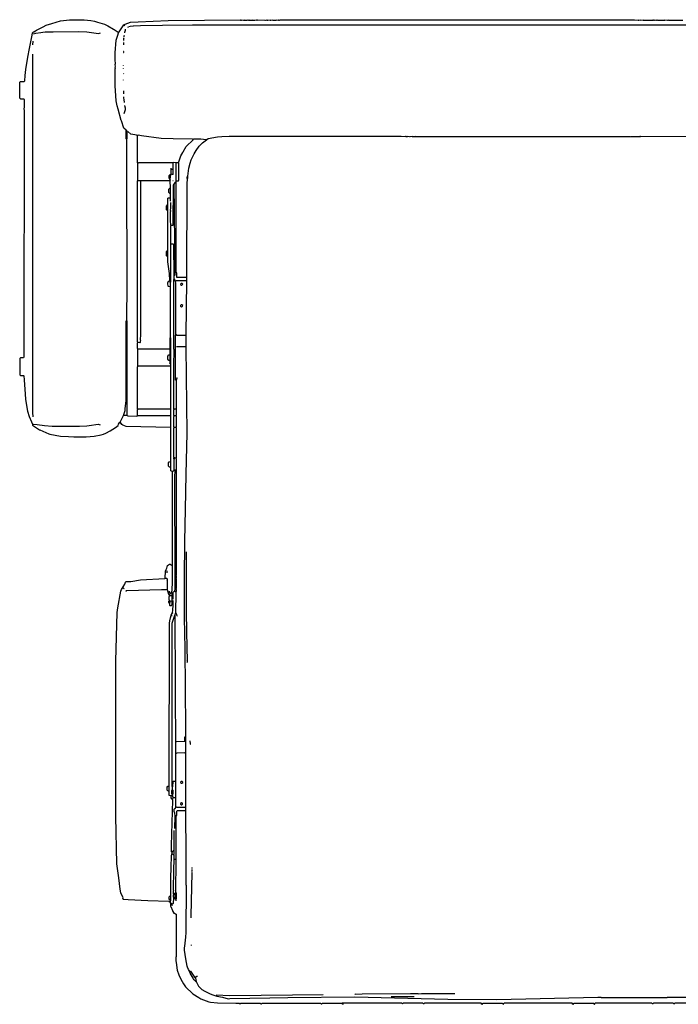
# Model space of a CAD drawing. Extents: x 35 to 115, y -20 to 100.
# Drawn here: x 40 to 55, y 30 to 52 of the extents above; entities that cross this region are included whole.
import ezdxf

# ---------------------------------------------------------------- set-up
doc = ezdxf.new("R2010")
doc.units = 0
doc.header["$MEASUREMENT"] = 0
doc.layers.add('DIBUJOS', color=7, linetype='CONTINUOUS')

# ---------------------------------------------------------------- blocks, each defined once
blk = doc.blocks.new('BLOCK_12')
at = {"layer": 'DIBUJOS', "color": 7}
for points in [[(40.49, 50.6), (40.416, 50.6), (40.393, 50.623), (40.393, 50.983), (40.41, 51), (40.496, 51), (40.507, 51.012), (40.516, 51.132), (40.533, 51.274), (40.578, 51.548), (40.618, 51.742), (40.676, 52.046), (40.679, 52.097), (40.702, 52.12), (40.713, 52.122), (40.752, 52.144), (40.77, 52.155), (40.924, 52.235), (40.994, 52.267), (41.119, 52.312), (41.313, 52.368), (41.519, 52.394), (41.85, 52.394), (41.998, 52.375), (42.079, 52.362), (42.152, 52.341), (42.307, 52.29), (42.382, 52.252), (42.512, 52.181), (42.529, 52.17), (42.616, 52.114), (42.627, 52.097)], [(42.627, 52.097), (42.747, 52.28)], [(55.368, 52.377), (55.048, 52.377), (55.036, 52.383), (55.008, 52.377), (54.956, 52.383), (54.951, 52.377), (54.802, 52.377), (54.796, 52.383), (54.768, 52.377), (54.762, 52.383), (54.751, 52.377), (54.728, 52.383), (54.722, 52.377), (54.705, 52.377), (54.699, 52.383), (54.688, 52.383), (54.682, 52.377), (54.476, 52.377), (54.471, 52.383), (54.419, 52.377), (54.413, 52.383), (54.373, 52.377), (54.368, 52.383), (54.356, 52.377), (54.271, 52.38), (47.489, 52.38), (46.912, 52.38), (46.735, 52.38), (46.621, 52.38), (46.278, 52.38), (46.272, 52.383), (46.261, 52.377), (46.249, 52.383), (46.238, 52.383), (46.232, 52.377), (46.181, 52.383), (46.175, 52.377), (46.118, 52.377), (46.112, 52.383), (46.066, 52.377), (46.061, 52.383), (46.049, 52.377), (45.998, 52.383), (45.992, 52.377), (45.981, 52.377), (45.975, 52.383), (45.941, 52.377), (45.935, 52.383), (45.924, 52.377), (45.769, 52.38), (45.764, 52.383), (45.747, 52.377), (45.741, 52.383), (45.729, 52.383), (45.701, 52.377), (45.661, 52.377), (45.649, 52.383), (45.644, 52.377), (45.581, 52.377), (45.575, 52.383), (45.564, 52.383), (45.558, 52.377), (45.529, 52.383), (45.524, 52.377), (45.467, 52.377), (45.461, 52.383), (45.449, 52.377), (45.404, 52.383), (45.398, 52.377), (45.387, 52.377), (45.381, 52.383), (45.369, 52.38), (44.564, 52.374), (43.747, 52.371), (43.067, 52.34), (42.89, 52.329), (42.765, 52.289), (42.747, 52.28)], [(42.77, 52.257), (42.747, 52.28)], [(42.833, 52.228), (42.85, 52.234)], [(61.355, 52.228), (61.31, 52.237), (61.201, 52.249), (61.115, 52.254), (61.104, 52.251), (60.629, 52.263), (60.624, 52.268), (60.612, 52.268), (60.607, 52.263), (59.487, 52.271), (59.481, 52.268), (59.373, 52.271), (44.295, 52.271), (43.615, 52.266), (43.118, 52.254), (42.964, 52.246), (42.958, 52.251), (42.884, 52.242), (42.861, 52.234)], [(40.702, 52.074), (40.758, 52.088), (40.868, 52.106), (40.913, 52.111), (40.965, 52.117), (41.147, 52.123), (41.719, 52.126), (41.907, 52.117), (42.176, 52.086), (42.216, 52.097)], [(42.798, 49.898), (42.748, 49.95), (42.689, 50.114), (42.685, 50.121), (42.618, 50.372), (42.597, 50.451), (42.573, 50.56), (42.55, 50.903), (42.55, 51.28), (42.547, 51.286), (42.553, 51.309), (42.547, 51.314), (42.553, 51.349), (42.547, 51.377), (42.547, 51.394), (42.553, 51.4), (42.547, 51.486), (42.55, 51.646), (42.573, 51.931), (42.612, 52.045), (42.627, 52.097)], [(42.753, 52.011), (42.753, 52.034), (42.758, 52.04)], [(42.764, 52.114), (42.779, 52.16), (42.781, 52.177)], [(42.764, 52.097), (42.764, 52.103)], [(40.69, 51.829), (40.696, 51.909)], [(42.741, 51.891), (42.741, 51.897)], [(42.741, 51.851), (42.741, 51.88)], [(42.741, 51.829), (42.741, 51.84)], [(42.747, 51.966), (42.747, 51.977), (42.753, 51.983)], [(42.747, 51.949), (42.747, 51.954)], [(42.747, 51.926), (42.747, 51.937)], [(40.696, 43.43), (40.693, 43.527), (40.69, 51.617)], [(42.736, 51.651), (42.741, 51.657), (42.741, 51.674), (42.736, 51.68)], [(42.736, 51.36), (42.736, 51.366)], [(42.736, 51.286), (42.736, 51.292)], [(42.741, 51.172), (42.736, 51.177)], [(42.736, 51.029), (42.736, 51.034)], [(42.741, 50.777), (42.741, 50.789)], [(42.741, 50.76), (42.741, 50.766)], [(42.741, 50.72), (42.741, 50.749)], [(40.496, 50.595), (40.493, 50.429), (40.49, 50.372), (40.493, 50.36), (40.49, 44.779), (40.479, 44.767), (40.41, 44.767), (40.393, 44.75), (40.393, 44.384), (40.41, 44.367), (40.479, 44.367), (40.49, 44.356), (40.493, 44.27), (40.516, 43.944), (40.527, 43.831), (40.561, 43.596), (40.567, 43.562), (40.607, 43.442), (40.658, 43.322), (40.682, 43.27), (40.685, 43.248), (40.838, 43.143), (40.851, 43.136), (41.051, 43.049), (41.073, 43.04), (41.313, 42.999), (41.496, 42.988), (41.616, 42.979), (41.896, 42.979), (42.073, 42.993), (42.232, 43.027), (42.284, 43.038), (42.341, 43.066), (42.439, 43.115), (42.554, 43.195), (42.616, 43.236), (42.626, 43.265), (42.656, 43.31)], [(40.496, 50.595), (40.496, 50.6), (40.49, 50.6)], [(42.753, 50.566), (42.747, 50.652)], [(42.753, 50.28), (42.768, 50.321), (42.772, 50.343), (42.781, 50.366), (42.781, 50.395), (42.769, 50.451), (42.764, 50.457)], [(42.758, 50.543), (42.758, 50.555)], [(42.758, 50.526), (42.758, 50.532)], [(42.798, 49.892), (42.798, 49.898)], [(42.804, 49.892), (42.798, 49.892)], [(42.798, 49.886), (42.798, 49.892)], [(42.798, 49.732), (42.798, 49.886)], [(42.81, 49.732), (42.816, 49.738), (42.816, 49.88), (42.804, 49.892)], [(43.05, 49.783), (43.027, 49.792), (42.993, 49.797), (42.906, 49.81), (42.833, 49.869)], [(43.056, 49.783), (43.05, 49.783)], [(43.061, 49.783), (43.056, 49.783)], [(43.056, 49.778), (43.056, 49.783)], [(43.061, 49.161), (43.056, 49.166), (43.056, 49.778)], [(44.301, 49.692), (44.295, 49.695), (43.861, 49.706), (43.587, 49.712), (43.147, 49.774), (43.067, 49.786), (43.061, 49.783)], [(42.798, 49.726), (42.798, 49.732)], [(42.804, 49.726), (42.798, 49.726)], [(42.798, 49.72), (42.798, 49.726)], [(42.804, 49.698), (42.798, 49.703), (42.798, 49.72)], [(42.81, 49.726), (42.804, 49.726)], [(42.81, 49.698), (42.804, 49.698)], [(42.81, 49.726), (42.81, 49.732)], [(42.81, 49.703), (42.816, 49.709), (42.816, 49.72), (42.81, 49.726)], [(42.81, 49.698), (42.81, 49.703)], [(42.81, 49.692), (42.81, 49.698)], [(42.81, 45.607), (42.816, 46.43), (42.813, 48.915), (42.81, 49.692)], [(43.981, 49.166), (44.031, 49.321), (44.074, 49.4), (44.083, 49.413), (44.154, 49.531), (44.307, 49.686)], [(44.187, 48.864), (44.212, 49.046), (44.24, 49.16), (44.263, 49.229), (44.331, 49.371), (44.374, 49.441), (44.444, 49.538), (44.518, 49.612), (44.61, 49.68)], [(44.307, 49.692), (44.301, 49.692)], [(44.312, 49.692), (44.307, 49.692)], [(44.307, 49.686), (44.307, 49.692)], [(44.604, 49.686), (44.484, 49.695), (44.318, 49.698), (44.312, 49.692)], [(44.61, 49.686), (44.604, 49.686)], [(44.615, 49.686), (44.61, 49.686)], [(44.61, 49.68), (44.61, 49.686)], [(57.607, 49.752), (54.419, 49.755), (54.408, 49.755), (54.402, 49.749), (54.391, 49.749), (54.385, 49.755), (54.368, 49.752), (54.191, 49.752), (54.185, 49.755), (54.174, 49.749), (49.334, 49.749), (49.329, 49.755), (49.317, 49.749), (49.26, 49.749), (49.254, 49.755), (49.209, 49.749), (49.203, 49.755), (49.192, 49.749), (49.146, 49.755), (49.14, 49.749), (49.123, 49.749), (49.117, 49.755), (49.106, 49.755), (49.1, 49.749), (49.003, 49.755), (48.992, 49.755), (45.124, 49.758), (44.958, 49.752), (44.861, 49.741), (44.65, 49.702), (44.615, 49.686)], [(43.061, 49.155), (43.061, 49.161)], [(43.067, 49.155), (43.061, 49.155)], [(43.061, 49.149), (43.061, 49.155)], [(43.061, 48.772), (43.061, 49.149)], [(43.855, 49.155), (43.85, 49.161), (43.073, 49.161), (43.067, 49.155)], [(43.861, 49.155), (43.855, 49.155)], [(43.924, 49.161), (43.918, 49.164), (43.873, 49.172), (43.861, 49.161)], [(43.861, 49.155), (43.861, 49.161)], [(43.861, 49.149), (43.861, 49.155)], [(43.861, 49.029), (43.861, 49.149)], [(43.93, 49.161), (43.924, 49.161)], [(43.924, 49.155), (43.924, 49.161)], [(43.924, 48.766), (43.924, 49.155)], [(43.975, 49.161), (43.93, 49.161)], [(43.93, 48.761), (43.975, 48.761), (43.987, 48.772), (43.987, 49.149), (43.981, 49.155)], [(43.981, 49.161), (43.975, 49.161)], [(43.981, 49.161), (43.981, 49.166)], [(43.981, 49.155), (43.981, 49.161)], [(43.787, 48.789), (43.774, 48.812), (43.77, 48.818), (43.77, 48.875), (43.793, 48.904), (43.798, 48.904)], [(43.793, 48.795), (43.804, 48.898)], [(43.804, 48.904), (43.798, 48.904)], [(43.804, 48.904), (43.81, 48.909)], [(43.804, 48.898), (43.804, 48.904)], [(43.815, 48.915), (43.814, 48.92), (43.81, 48.926), (43.81, 49.001), (43.815, 49.006)], [(43.815, 48.909), (43.81, 48.909)], [(43.815, 49.018), (43.815, 49.046)], [(43.815, 49.012), (43.815, 49.018)], [(43.821, 49.012), (43.815, 49.012)], [(43.815, 49.006), (43.815, 49.012)], [(43.815, 48.909), (43.815, 48.915)], [(43.821, 48.909), (43.815, 48.909)], [(43.821, 49.012), (43.833, 49.023), (43.855, 49.023)], [(43.855, 48.898), (43.833, 48.898), (43.821, 48.909)], [(43.861, 49.023), (43.855, 49.023)], [(43.855, 48.898), (43.861, 48.898), (43.861, 48.904)], [(43.861, 49.023), (43.861, 49.029)], [(43.861, 49.018), (43.861, 49.023)], [(43.861, 48.904), (43.861, 49.018)], [(43.061, 45.121), (43.056, 45.127), (43.056, 48.755), (43.061, 48.761)], [(43.061, 48.766), (43.061, 48.772)], [(43.067, 48.766), (43.061, 48.766)], [(43.061, 48.761), (43.061, 48.766)], [(43.118, 48.761), (43.073, 48.761), (43.067, 48.766)], [(43.067, 45.116), (43.107, 45.113), (43.113, 45.11), (43.124, 45.121), (43.124, 45.15), (43.13, 45.156), (43.124, 45.167), (43.127, 45.287), (43.127, 45.476), (43.127, 48.475), (43.125, 48.75), (43.124, 48.755)], [(43.124, 48.761), (43.118, 48.761)], [(43.13, 48.761), (43.124, 48.761)], [(43.124, 48.755), (43.124, 48.761)], [(43.781, 48.761), (43.13, 48.761)], [(43.787, 48.761), (43.781, 48.761)], [(43.793, 48.789), (43.787, 48.789)], [(43.787, 48.761), (43.798, 48.772), (43.793, 48.784)], [(43.787, 48.755), (43.787, 48.761)], [(43.793, 48.601), (43.798, 48.606), (43.788, 48.75), (43.787, 48.755)], [(43.793, 48.789), (43.793, 48.795)], [(43.793, 48.784), (43.793, 48.789)], [(43.815, 47.761), (43.855, 47.761), (43.861, 47.767), (43.864, 48.646), (43.869, 48.663), (43.878, 48.681)], [(43.855, 48.755), (43.85, 48.755)], [(43.884, 48.681), (43.878, 48.681)], [(43.884, 48.686), (43.913, 48.726)], [(43.884, 48.681), (43.884, 48.686)], [(43.907, 46.704), (43.904, 46.71), (43.884, 48.681)], [(43.918, 48.726), (43.913, 48.726)], [(43.918, 48.732), (43.924, 48.738), (43.924, 48.755)], [(43.918, 48.726), (43.918, 48.732)], [(43.924, 46.71), (43.924, 48.721), (43.918, 48.726)], [(43.924, 48.761), (43.924, 48.766)], [(43.93, 48.761), (43.924, 48.761)], [(43.924, 48.755), (43.924, 48.761)], [(44.164, 46.584), (44.167, 46.59), (44.178, 48.687), (44.181, 48.806)], [(44.181, 48.806), (44.175, 48.812), (44.175, 48.852), (44.181, 48.858)], [(44.187, 48.858), (44.181, 48.858)], [(44.181, 48.806), (44.188, 48.817), (44.193, 48.824), (44.193, 48.852), (44.187, 48.858)], [(44.187, 48.858), (44.187, 48.864)], [(43.793, 48.469), (43.781, 48.469), (43.758, 48.492), (43.758, 48.572), (43.781, 48.595), (43.787, 48.595)], [(43.793, 48.595), (43.787, 48.595)], [(43.793, 48.595), (43.793, 48.601)], [(43.798, 48.475), (43.798, 48.589), (43.793, 48.595)], [(43.798, 48.469), (43.793, 48.469)], [(43.793, 48.384), (43.798, 48.389), (43.798, 48.464)], [(43.798, 48.469), (43.798, 48.475)], [(43.798, 48.464), (43.798, 48.469)], [(43.735, 48.087), (43.73, 48.088), (43.713, 48.098), (43.711, 48.103), (43.707, 48.109), (43.707, 48.189), (43.73, 48.218), (43.735, 48.218)], [(43.741, 48.218), (43.735, 48.218)], [(43.741, 48.224), (43.741, 48.366), (43.753, 48.378), (43.787, 48.378)], [(43.741, 48.218), (43.741, 48.224)], [(43.741, 48.212), (43.741, 48.218)], [(43.793, 48.378), (43.787, 48.378)], [(43.793, 48.378), (43.793, 48.384)], [(43.798, 48.298), (43.798, 48.372), (43.793, 48.378)], [(43.81, 47.761), (43.807, 47.767), (43.798, 47.858), (43.798, 48.069), (43.804, 48.075), (43.804, 48.087), (43.798, 48.092), (43.798, 48.104), (43.804, 48.132), (43.804, 48.264), (43.798, 48.269)], [(43.741, 48.087), (43.735, 48.087)], [(43.735, 47.184), (43.741, 48.081)], [(43.741, 48.092), (43.741, 48.212)], [(43.741, 48.087), (43.741, 48.092)], [(43.741, 48.081), (43.741, 48.087)], [(43.804, 47.332), (43.804, 47.749), (43.81, 47.755)], [(43.815, 47.761), (43.81, 47.761)], [(43.81, 47.755), (43.81, 47.761)], [(43.804, 47.327), (43.804, 47.332)], [(43.81, 47.327), (43.804, 47.327)], [(43.804, 47.321), (43.804, 47.327)], [(43.878, 46.613), (43.873, 47.321), (43.861, 47.332), (43.815, 47.332), (43.81, 47.327)], [(43.73, 47.058), (43.718, 47.058), (43.711, 47.069), (43.707, 47.075), (43.707, 47.155), (43.724, 47.178), (43.73, 47.178)], [(43.735, 47.178), (43.73, 47.178)], [(43.735, 47.178), (43.735, 47.184)], [(43.735, 47.172), (43.735, 47.178)], [(43.735, 47.064), (43.735, 47.172)], [(43.804, 46.493), (43.804, 47.321)], [(43.735, 47.058), (43.73, 47.058)], [(43.735, 47.058), (43.735, 47.064)], [(43.735, 47.052), (43.735, 47.058)], [(43.781, 46.504), (43.773, 46.664), (43.739, 46.932), (43.735, 47.052)], [(43.884, 46.613), (43.907, 46.635), (43.907, 46.693)], [(43.907, 46.698), (43.907, 46.704)], [(43.913, 46.698), (43.907, 46.698)], [(43.907, 46.693), (43.907, 46.698)], [(43.913, 46.698), (43.918, 46.704)], [(43.924, 46.704), (43.918, 46.704)], [(43.924, 46.704), (43.924, 46.71)], [(43.941, 46.584), (43.938, 46.664), (43.932, 46.691), (43.924, 46.704)], [(43.787, 46.367), (43.753, 46.373), (43.746, 46.383), (43.735, 46.441), (43.735, 46.464), (43.742, 46.475), (43.753, 46.493), (43.775, 46.498)], [(43.781, 46.498), (43.775, 46.498)], [(43.781, 46.498), (43.781, 46.504)], [(43.781, 46.493), (43.781, 46.498)], [(43.787, 46.487), (43.781, 46.493)], [(43.793, 46.487), (43.787, 46.487)], [(43.787, 46.481), (43.787, 46.487)], [(43.793, 46.464), (43.787, 46.47), (43.787, 46.481)], [(43.798, 46.487), (43.793, 46.487)], [(43.798, 46.464), (43.793, 46.464)], [(43.793, 46.373), (43.798, 46.378), (43.798, 46.458)], [(43.804, 46.487), (43.798, 46.487)], [(43.798, 46.47), (43.804, 46.481)], [(43.798, 46.464), (43.798, 46.47)], [(43.798, 46.458), (43.798, 46.464)], [(43.804, 46.487), (43.804, 46.493)], [(43.804, 46.481), (43.804, 46.487)], [(43.878, 44.956), (43.877, 44.961), (43.873, 45.921), (43.873, 46.533), (43.878, 46.538)], [(43.884, 46.613), (43.878, 46.613)], [(43.878, 46.607), (43.878, 46.613)], [(43.878, 46.55), (43.878, 46.607)], [(43.878, 46.544), (43.878, 46.55)], [(43.884, 46.544), (43.878, 46.544)], [(43.878, 46.538), (43.878, 46.544)], [(43.913, 46.498), (43.884, 46.544)], [(43.913, 46.493), (43.913, 46.498)], [(43.918, 46.493), (43.913, 46.493)], [(43.913, 46.487), (43.913, 46.493)], [(43.918, 45.293), (43.915, 46.453), (43.913, 46.487)], [(43.918, 46.493), (43.935, 46.51), (44.158, 46.51)], [(43.947, 46.578), (43.941, 46.578), (43.941, 46.584)], [(44.158, 46.578), (43.947, 46.578)], [(44.055, 46.401), (44.073, 46.424), (44.073, 46.43), (44.061, 46.441), (44.038, 46.441), (44.027, 46.43), (44.027, 46.418), (44.044, 46.401), (44.055, 46.401)], [(44.153, 45.276), (44.17, 46.498), (44.164, 46.504)], [(44.164, 46.578), (44.158, 46.578)], [(44.164, 46.51), (44.158, 46.51)], [(44.164, 46.578), (44.164, 46.584)], [(44.164, 46.573), (44.164, 46.578)], [(44.164, 46.515), (44.17, 46.521), (44.17, 46.567), (44.164, 46.573)], [(44.164, 46.51), (44.164, 46.515)], [(44.164, 46.504), (44.164, 46.51)], [(43.793, 46.367), (43.787, 46.367)], [(43.793, 46.367), (43.793, 46.373)], [(43.798, 45.224), (43.798, 46.361), (43.793, 46.367)], [(44.044, 45.916), (44.061, 45.921), (44.068, 45.932), (44.073, 45.944), (44.055, 45.961), (44.038, 45.961), (44.027, 45.944), (44.027, 45.933), (44.044, 45.916)], [(42.798, 45.024), (42.798, 45.596), (42.804, 45.601)], [(42.81, 45.601), (42.804, 45.601)], [(42.81, 45.601), (42.81, 45.607)], [(42.816, 45.024), (42.816, 45.596), (42.81, 45.601)], [(43.061, 44.967), (43.056, 44.973), (43.056, 45.099), (43.061, 45.11)], [(43.061, 45.116), (43.061, 45.121)], [(43.067, 45.116), (43.061, 45.116)], [(43.061, 45.11), (43.061, 45.116)], [(43.781, 44.973), (43.787, 44.979), (43.787, 45.144)], [(43.787, 45.207), (43.793, 45.219)], [(43.787, 45.201), (43.787, 45.207)], [(43.793, 45.201), (43.787, 45.201)], [(43.787, 45.196), (43.787, 45.201)], [(43.787, 45.184), (43.787, 45.196)], [(43.787, 45.179), (43.787, 45.184)], [(43.793, 45.179), (43.787, 45.179)], [(43.787, 45.173), (43.787, 45.179)], [(43.787, 45.156), (43.787, 45.173)], [(43.787, 45.15), (43.787, 45.156)], [(43.793, 45.15), (43.787, 45.15)], [(43.787, 45.144), (43.787, 45.15)], [(43.798, 45.219), (43.793, 45.219)], [(43.798, 45.201), (43.793, 45.201)], [(43.798, 45.179), (43.793, 45.179)], [(43.798, 45.15), (43.793, 45.15)], [(43.798, 45.219), (43.798, 45.224)], [(43.804, 45.207), (43.798, 45.219)], [(43.804, 45.201), (43.798, 45.201)], [(43.804, 45.179), (43.798, 45.179)], [(43.804, 45.15), (43.798, 45.15)], [(43.804, 45.201), (43.804, 45.207)], [(43.804, 45.196), (43.804, 45.201)], [(43.804, 45.184), (43.804, 45.196)], [(43.804, 45.179), (43.804, 45.184)], [(43.804, 45.173), (43.804, 45.179)], [(43.804, 45.156), (43.804, 45.173)], [(43.804, 45.15), (43.804, 45.156)], [(43.804, 45.144), (43.804, 45.15)], [(43.804, 44.63), (43.804, 45.144)], [(43.913, 44.967), (43.913, 45.276), (43.918, 45.281)], [(43.918, 45.287), (43.918, 45.293)], [(43.924, 45.287), (43.918, 45.287)], [(43.918, 45.281), (43.918, 45.287)], [(44.147, 45.27), (43.941, 45.27), (43.924, 45.287)], [(44.153, 45.27), (44.147, 45.27)], [(44.153, 45.27), (44.153, 45.276)], [(44.153, 45.264), (44.153, 45.27)], [(44.153, 45.019), (44.155, 45.224), (44.154, 45.259), (44.153, 45.264)], [(42.798, 45.019), (42.798, 45.024)], [(42.804, 45.019), (42.798, 45.019)], [(42.798, 45.013), (42.798, 45.019)], [(42.798, 44.716), (42.798, 45.013)], [(42.81, 45.019), (42.804, 45.019)], [(42.816, 45.019), (42.81, 45.019)], [(42.816, 45.019), (42.816, 45.024)], [(42.816, 45.013), (42.816, 45.019)], [(42.816, 44.716), (42.816, 45.013)], [(43.061, 44.961), (43.061, 44.967)], [(43.067, 44.961), (43.061, 44.961)], [(43.061, 44.956), (43.061, 44.961)], [(43.061, 44.579), (43.061, 44.956)], [(43.067, 44.961), (43.073, 44.967), (43.775, 44.967)], [(43.781, 44.967), (43.775, 44.967)], [(43.781, 44.967), (43.781, 44.973)], [(43.781, 44.961), (43.781, 44.967)], [(43.781, 44.836), (43.787, 44.842), (43.787, 44.956), (43.781, 44.961)], [(43.878, 43.602), (43.873, 43.607), (43.875, 44.584), (43.878, 44.944)], [(43.878, 44.95), (43.878, 44.956)], [(43.884, 44.95), (43.878, 44.95)], [(43.878, 44.944), (43.878, 44.95)], [(43.884, 44.95), (43.907, 44.961)], [(43.913, 44.961), (43.907, 44.961)], [(43.913, 44.961), (43.913, 44.967)], [(43.913, 44.956), (43.913, 44.961)], [(43.913, 44.264), (43.913, 44.956)], [(44.147, 45.013), (43.935, 45.013)], [(44.141, 36.215), (44.142, 36.22), (44.147, 36.226), (44.147, 36.363), (44.141, 36.386), (44.147, 36.398), (44.127, 38.203), (44.113, 38.9), (44.115, 39.791), (44.121, 40.614), (44.118, 40.625), (44.133, 41.345), (44.155, 42.139), (44.178, 43.065), (44.153, 45.007)], [(44.153, 45.013), (44.147, 45.013)], [(44.153, 45.013), (44.153, 45.019)], [(44.153, 45.007), (44.153, 45.013)], [(42.736, 43.465), (42.76, 43.533), (42.773, 43.579), (42.778, 43.624), (42.796, 43.796), (42.798, 44.704)], [(42.798, 44.71), (42.798, 44.716)], [(42.804, 44.71), (42.798, 44.71)], [(42.798, 44.704), (42.798, 44.71)], [(42.81, 44.71), (42.804, 44.71)], [(42.816, 44.71), (42.81, 44.71)], [(42.816, 44.71), (42.816, 44.716)], [(42.816, 44.704), (42.816, 44.71)], [(42.816, 43.465), (42.816, 44.704)], [(43.775, 44.704), (43.764, 44.704), (43.74, 44.732), (43.735, 44.739), (43.735, 44.802), (43.758, 44.83), (43.775, 44.83)], [(43.781, 44.83), (43.775, 44.83)], [(43.781, 44.704), (43.775, 44.704)], [(43.781, 44.83), (43.781, 44.836)], [(43.781, 44.824), (43.781, 44.83)], [(43.781, 44.71), (43.787, 44.739), (43.787, 44.796), (43.781, 44.824)], [(43.781, 44.704), (43.781, 44.71)], [(43.781, 44.699), (43.781, 44.704)], [(43.798, 44.624), (43.793, 44.624), (43.781, 44.636), (43.787, 44.647), (43.787, 44.693), (43.781, 44.699)], [(43.061, 43.602), (43.056, 43.607), (43.056, 44.562), (43.061, 44.567)], [(43.061, 44.573), (43.061, 44.579)], [(43.067, 44.573), (43.061, 44.573)], [(43.061, 44.567), (43.061, 44.573)], [(43.798, 44.573), (43.067, 44.573)], [(43.804, 44.624), (43.798, 44.624)], [(43.804, 44.573), (43.798, 44.573)], [(43.804, 44.624), (43.804, 44.63)], [(43.804, 44.619), (43.804, 44.624)], [(43.804, 44.579), (43.804, 44.619)], [(43.804, 44.573), (43.804, 44.579)], [(43.804, 44.567), (43.804, 44.573)], [(43.804, 43.607), (43.804, 44.567)], [(43.918, 44.259), (43.913, 44.259), (43.913, 44.264)], [(43.924, 44.259), (43.918, 44.259)], [(43.93, 44.259), (43.924, 44.259)], [(43.924, 44.253), (43.924, 44.259)], [(43.924, 43.607), (43.93, 43.613), (43.93, 44.247), (43.924, 44.253)], [(43.93, 44.259), (43.934, 44.265), (43.947, 44.31), (43.941, 44.316)], [(43.056, 43.459), (43.056, 43.59), (43.061, 43.596)], [(43.067, 43.602), (43.061, 43.602)], [(43.061, 43.596), (43.061, 43.602)], [(43.798, 43.602), (43.067, 43.602)], [(43.804, 43.602), (43.798, 43.602)], [(43.804, 43.602), (43.804, 43.607)], [(43.804, 43.596), (43.804, 43.602)], [(43.804, 43.459), (43.804, 43.596)], [(43.878, 43.453), (43.873, 43.459), (43.873, 43.59), (43.878, 43.596)], [(43.884, 43.602), (43.878, 43.602)], [(43.878, 43.596), (43.878, 43.602)], [(43.918, 43.602), (43.884, 43.602)], [(43.924, 43.602), (43.918, 43.602)], [(43.924, 43.602), (43.924, 43.607)], [(43.924, 43.596), (43.924, 43.602)], [(43.924, 43.459), (43.93, 43.465), (43.93, 43.59), (43.924, 43.596)], [(42.661, 43.316), (42.736, 43.459)], [(42.736, 43.459), (42.736, 43.465)], [(42.741, 43.459), (42.736, 43.459)], [(42.81, 43.459), (42.741, 43.459)], [(42.816, 43.459), (42.81, 43.459)], [(42.816, 43.459), (42.816, 43.465)], [(42.816, 43.459), (42.832, 43.452), (43.027, 43.451), (43.05, 43.453)], [(43.056, 43.453), (43.05, 43.453)], [(43.056, 43.453), (43.056, 43.459)], [(43.061, 43.453), (43.056, 43.453)], [(43.798, 43.453), (43.061, 43.453)], [(43.804, 43.453), (43.798, 43.453)], [(43.804, 43.453), (43.804, 43.459)], [(43.804, 43.448), (43.804, 43.453)], [(43.804, 43.196), (43.804, 43.448)], [(43.878, 43.19), (43.873, 43.196), (43.873, 43.442), (43.878, 43.448)], [(43.884, 43.453), (43.878, 43.453)], [(43.878, 43.448), (43.878, 43.453)], [(43.918, 43.453), (43.884, 43.453)], [(43.924, 43.453), (43.918, 43.453)], [(43.924, 43.453), (43.924, 43.459)], [(43.924, 43.448), (43.924, 43.453)], [(43.924, 43.196), (43.93, 43.202), (43.93, 43.442), (43.924, 43.448)], [(40.702, 43.27), (40.787, 43.257), (40.953, 43.234), (41.125, 43.225), (41.747, 43.225), (41.907, 43.233), (41.965, 43.239), (42.164, 43.265), (42.21, 43.253)], [(42.661, 43.31), (42.656, 43.31)], [(42.661, 43.31), (42.661, 43.316)], [(43.798, 43.19), (42.798, 43.212), (42.72, 43.243), (42.696, 43.259), (42.666, 43.304), (42.661, 43.31)], [(43.804, 43.19), (43.798, 43.19)], [(43.804, 43.19), (43.804, 43.196)], [(43.804, 43.185), (43.804, 43.19)], [(43.804, 42.431), (43.804, 43.185)], [(43.878, 42.516), (43.873, 42.522), (43.873, 43.179), (43.878, 43.185)], [(43.884, 43.19), (43.878, 43.19)], [(43.878, 43.185), (43.878, 43.19)], [(43.918, 43.19), (43.884, 43.19)], [(43.924, 43.19), (43.918, 43.19)], [(43.924, 43.19), (43.924, 43.196)], [(43.924, 43.185), (43.924, 43.19)], [(43.924, 42.505), (43.93, 42.511), (43.93, 43.179), (43.924, 43.185)], [(43.878, 42.482), (43.873, 42.488), (43.873, 42.505), (43.878, 42.511)], [(43.884, 42.516), (43.878, 42.516)], [(43.878, 42.511), (43.878, 42.516)], [(43.884, 42.482), (43.878, 42.482)], [(43.878, 42.476), (43.878, 42.482)], [(43.878, 42.248), (43.878, 42.476)], [(43.895, 42.505), (43.884, 42.516)], [(43.884, 42.482), (43.895, 42.493)], [(43.895, 42.499), (43.895, 42.505)], [(43.901, 42.499), (43.895, 42.499)], [(43.895, 42.493), (43.895, 42.499)], [(43.918, 42.499), (43.901, 42.499)], [(43.924, 42.499), (43.918, 42.499)], [(43.924, 42.499), (43.924, 42.505)], [(43.924, 42.493), (43.924, 42.499)], [(43.924, 42.225), (43.931, 42.236), (43.935, 42.242), (43.935, 42.482), (43.924, 42.493)], [(43.798, 42.299), (43.775, 42.299), (43.753, 42.322), (43.753, 42.396), (43.77, 42.419), (43.798, 42.425)], [(43.804, 42.425), (43.798, 42.425)], [(43.804, 42.299), (43.798, 42.299)], [(43.804, 42.425), (43.804, 42.431)], [(43.804, 42.419), (43.804, 42.425)], [(43.804, 42.305), (43.804, 42.419)], [(43.804, 42.299), (43.804, 42.305)], [(43.804, 42.293), (43.804, 42.299)], [(43.838, 42.202), (43.804, 42.214), (43.804, 42.293)], [(43.85, 42.202), (43.861, 42.208), (43.873, 42.219), (43.878, 42.236)], [(43.878, 42.242), (43.878, 42.248)], [(43.884, 42.242), (43.878, 42.242)], [(43.878, 42.236), (43.878, 42.242)], [(43.895, 42.231), (43.884, 42.242)], [(43.901, 42.231), (43.895, 42.231)], [(43.901, 39.854), (43.898, 42.071), (43.901, 42.225)], [(43.907, 42.231), (43.901, 42.231)], [(43.901, 42.225), (43.901, 42.231)], [(43.924, 42.225), (43.918, 42.231), (43.907, 42.231)], [(43.924, 39.848), (43.925, 39.853), (43.93, 39.86), (43.93, 42.219), (43.924, 42.225)], [(43.844, 42.202), (43.838, 42.202)], [(43.85, 42.202), (43.844, 42.202)], [(43.844, 42.196), (43.844, 42.202)], [(43.844, 40.083), (43.844, 42.196)], [(44.175, 37.889), (44.181, 37.906), (44.181, 37.923), (44.175, 37.929), (44.181, 37.94), (44.172, 38.22), (44.167, 38.603), (44.161, 39.014), (44.158, 40.385)], [(43.678, 39.791), (43.687, 39.951), (43.702, 39.991), (43.719, 40.021), (43.73, 40.077), (43.775, 40.111), (43.787, 40.111), (43.838, 40.077)], [(43.793, 39.443), (43.798, 39.443), (43.805, 39.453), (43.836, 39.517), (43.841, 39.717), (43.844, 40.071)], [(43.844, 40.077), (43.838, 40.077)], [(43.844, 40.077), (43.844, 40.083)], [(43.844, 40.071), (43.844, 40.077)], [(43.764, 32.496), (43.284, 32.51), (42.844, 32.533), (42.736, 32.541), (42.724, 32.553), (42.731, 32.576), (42.68, 32.69), (42.664, 32.776), (42.63, 33.027), (42.59, 33.347), (42.564, 34.415), (42.564, 37.917), (42.596, 39.015), (42.612, 39.122), (42.677, 39.5), (42.691, 39.534), (42.768, 39.655), (42.781, 39.7), (42.798, 39.717), (42.832, 39.719), (42.901, 39.717), (43.118, 39.753), (43.673, 39.785)], [(43.678, 39.785), (43.673, 39.785)], [(43.678, 39.785), (43.678, 39.791)], [(43.684, 39.785), (43.678, 39.785)], [(43.724, 39.546), (43.73, 39.551), (43.73, 39.728), (43.724, 39.74), (43.73, 39.745), (43.73, 39.757), (43.724, 39.768), (43.73, 39.774), (43.718, 39.785), (43.684, 39.785)], [(43.724, 39.911), (43.724, 39.957)], [(43.901, 39.848), (43.901, 39.854)], [(43.907, 39.848), (43.901, 39.848)], [(43.901, 39.843), (43.901, 39.848)], [(43.901, 39.797), (43.901, 39.843)], [(43.901, 39.791), (43.901, 39.797)], [(43.907, 39.791), (43.901, 39.791)], [(43.901, 39.785), (43.901, 39.791)], [(43.901, 39.551), (43.901, 39.785)], [(43.918, 39.843), (43.907, 39.848)], [(43.918, 39.791), (43.907, 39.791)], [(43.924, 39.843), (43.918, 39.843)], [(43.924, 39.791), (43.918, 39.791)], [(43.924, 39.843), (43.924, 39.848)], [(43.924, 39.837), (43.924, 39.843)], [(43.924, 39.797), (43.93, 39.803), (43.93, 39.831), (43.924, 39.837)], [(43.924, 39.791), (43.924, 39.797)], [(43.924, 39.785), (43.924, 39.791)], [(43.924, 39.551), (43.925, 39.556), (43.93, 39.563), (43.93, 39.78), (43.924, 39.785)], [(42.736, 39.551), (42.753, 39.574)], [(43.901, 39.546), (43.901, 39.551)], [(43.924, 39.546), (43.924, 39.551)], [(42.77, 39.528), (42.764, 39.528)], [(42.787, 39.511), (42.809, 39.513), (43.598, 39.537), (43.718, 39.54)], [(42.798, 39.494), (42.793, 39.494)], [(43.724, 39.54), (43.718, 39.54)], [(43.724, 39.54), (43.724, 39.546)], [(43.77, 39.408), (43.761, 39.421), (43.733, 39.527), (43.724, 39.54)], [(43.775, 39.408), (43.77, 39.408)], [(43.775, 39.288), (43.774, 39.299), (43.77, 39.306), (43.77, 39.38), (43.781, 39.391)], [(43.787, 39.448), (43.778, 39.477), (43.775, 39.5)], [(43.775, 39.414), (43.787, 39.437)], [(43.775, 39.408), (43.775, 39.414)], [(43.775, 39.403), (43.775, 39.408)], [(43.781, 39.391), (43.775, 39.403)], [(43.827, 39.391), (43.821, 39.397), (43.809, 39.394), (43.781, 39.391)], [(43.787, 39.443), (43.787, 39.448)], [(43.793, 39.443), (43.787, 39.443)], [(43.787, 39.437), (43.787, 39.443)], [(43.833, 39.391), (43.827, 39.391)], [(43.833, 39.397), (43.836, 39.409), (43.838, 39.46), (43.85, 39.466)], [(43.833, 39.391), (43.833, 39.397)], [(43.833, 39.386), (43.833, 39.391)], [(43.833, 39.271), (43.834, 39.276), (43.838, 39.283), (43.838, 39.38), (43.833, 39.386)], [(43.855, 39.466), (43.85, 39.466)], [(43.855, 39.471), (43.855, 39.477), (43.867, 39.488), (43.884, 39.488)], [(43.855, 39.466), (43.855, 39.471)], [(43.855, 39.46), (43.855, 39.466)], [(43.861, 39.317), (43.855, 39.437), (43.861, 39.448), (43.855, 39.46)], [(43.89, 39.488), (43.884, 39.488)], [(43.89, 39.494), (43.901, 39.54)], [(43.89, 39.488), (43.89, 39.494)], [(43.895, 39.488), (43.89, 39.488)], [(43.918, 39.477), (43.907, 39.488), (43.895, 39.488)], [(43.907, 39.546), (43.901, 39.546)], [(43.901, 39.54), (43.901, 39.546)], [(43.918, 39.546), (43.907, 39.546)], [(43.924, 39.546), (43.918, 39.546)], [(43.924, 39.477), (43.918, 39.477)], [(43.918, 39.008), (43.924, 39.471)], [(43.924, 39.54), (43.924, 39.546)], [(43.924, 39.483), (43.925, 39.488), (43.93, 39.494), (43.93, 39.534), (43.924, 39.54)], [(43.924, 39.477), (43.924, 39.483)], [(43.924, 39.471), (43.924, 39.477)], [(43.758, 39.266), (43.758, 39.271), (43.77, 39.283)], [(43.758, 39.26), (43.758, 39.266)], [(43.764, 39.26), (43.758, 39.26)], [(43.758, 39.254), (43.758, 39.26)], [(43.775, 39.226), (43.759, 39.249), (43.758, 39.254)], [(43.764, 39.26), (43.775, 39.271), (43.775, 39.277)], [(43.775, 39.283), (43.77, 39.283)], [(43.775, 39.283), (43.775, 39.288)], [(43.781, 39.283), (43.775, 39.283)], [(43.775, 39.277), (43.775, 39.283)], [(43.775, 39.226), (43.791, 39.249), (43.793, 39.266)], [(43.775, 39.226), (43.775, 39.18), (43.781, 39.174), (43.821, 39.174), (43.833, 39.203)], [(43.793, 39.271), (43.781, 39.283)], [(43.798, 39.271), (43.793, 39.271)], [(43.793, 39.266), (43.793, 39.271)], [(43.827, 39.266), (43.798, 39.271)], [(43.833, 39.266), (43.827, 39.266)], [(43.833, 39.266), (43.833, 39.271)], [(43.833, 39.26), (43.833, 39.266)], [(43.833, 39.214), (43.833, 39.26)], [(43.833, 39.208), (43.833, 39.214)], [(43.838, 39.208), (43.833, 39.208)], [(43.833, 39.203), (43.833, 39.208)], [(43.85, 39.203), (43.838, 39.208)], [(43.844, 39.02), (43.845, 39.025), (43.853, 39.054), (43.855, 39.197)], [(43.855, 39.203), (43.85, 39.203)], [(43.855, 39.208), (43.861, 39.288)], [(43.855, 39.203), (43.855, 39.208)], [(43.855, 39.197), (43.855, 39.203)], [(43.77, 35.112), (43.773, 38.78), (43.783, 38.831), (43.801, 38.894), (43.798, 38.9), (43.815, 38.946)], [(43.815, 38.957), (43.838, 38.997)], [(43.815, 38.951), (43.815, 38.957)], [(43.821, 38.951), (43.815, 38.951)], [(43.815, 38.946), (43.815, 38.951)], [(43.821, 38.951), (43.827, 38.946), (43.833, 38.951)], [(43.838, 38.997), (43.833, 39.003), (43.833, 39.008), (43.844, 39.02)], [(43.844, 35.078), (43.833, 35.089), (43.833, 38.774), (43.893, 38.956), (43.901, 38.968)], [(43.838, 38.997), (43.85, 39.008), (43.844, 39.02)], [(43.907, 38.968), (43.901, 38.968)], [(43.907, 38.974), (43.907, 38.991), (43.918, 39.003)], [(43.907, 38.968), (43.907, 38.974)], [(43.918, 35.832), (43.907, 38.968)], [(43.918, 39.003), (43.918, 39.008)], [(43.924, 39.003), (43.918, 39.003)], [(43.941, 38.934), (43.947, 38.94), (43.936, 38.984), (43.924, 39.003)], [(43.935, 36.106), (44.113, 36.112)], [(44.113, 36.112), (44.118, 36.112), (44.118, 36.118)], [(44.118, 36.118), (44.118, 36.203), (44.124, 36.209), (44.135, 36.209)], [(44.141, 36.209), (44.135, 36.209)], [(44.141, 36.209), (44.141, 36.215)], [(44.141, 36.203), (44.141, 36.209)], [(44.141, 35.855), (44.147, 35.861), (44.147, 36.198), (44.141, 36.203)], [(44.244, 36.038), (44.25, 36.043), (44.247, 36.055), (44.244, 36.118)], [(43.913, 35.221), (43.918, 35.226), (43.918, 35.832)], [(43.918, 35.832), (43.946, 35.851), (44.118, 35.855), (44.124, 35.849), (44.135, 35.855)], [(44.141, 35.855), (44.135, 35.855)], [(44.141, 35.849), (44.141, 35.855)], [(44.147, 34.621), (44.147, 35.843), (44.141, 35.849)], [(43.764, 34.981), (43.753, 34.982), (43.735, 34.992), (43.724, 35.009), (43.724, 35.078), (43.735, 35.095), (43.746, 35.102), (43.764, 35.106)], [(43.77, 35.106), (43.764, 35.106)], [(43.77, 35.106), (43.77, 35.112)], [(43.77, 35.101), (43.77, 35.106)], [(43.844, 35.078), (43.851, 35.089), (43.855, 35.204), (43.867, 35.215), (43.907, 35.215)], [(43.913, 35.215), (43.907, 35.215)], [(43.913, 35.215), (43.913, 35.221)], [(43.918, 34.844), (43.918, 35.209), (43.913, 35.215)], [(44.055, 35.164), (44.073, 35.181), (44.073, 35.186), (44.055, 35.204), (44.038, 35.204), (44.027, 35.192), (44.027, 35.181), (44.044, 35.164), (44.055, 35.164)], [(43.77, 34.981), (43.764, 34.981)], [(43.77, 34.986), (43.77, 35.101)], [(43.77, 34.981), (43.77, 34.986)], [(43.77, 34.975), (43.77, 34.981)], [(43.81, 34.878), (43.77, 34.889), (43.77, 34.975)], [(43.821, 34.878), (43.838, 34.895)], [(43.838, 34.912), (43.827, 34.935), (43.827, 34.992), (43.844, 35.015)], [(43.844, 34.912), (43.838, 34.912)], [(43.844, 34.895), (43.838, 34.895)], [(43.844, 35.015), (43.844, 35.078)], [(43.844, 34.912), (43.855, 34.929), (43.855, 34.998), (43.844, 35.015)], [(43.844, 34.907), (43.844, 34.912)], [(43.844, 34.901), (43.844, 34.907)], [(43.844, 34.895), (43.844, 34.901)], [(43.855, 34.844), (43.844, 34.895)], [(43.815, 34.878), (43.81, 34.878)], [(43.821, 34.878), (43.815, 34.878)], [(43.815, 34.872), (43.815, 34.878)], [(43.838, 34.798), (43.826, 34.815), (43.815, 34.838), (43.815, 34.872)], [(43.833, 33.604), (43.821, 33.615), (43.821, 33.758), (43.85, 34.781), (43.85, 34.792), (43.844, 34.798)], [(43.844, 34.798), (43.838, 34.798)], [(43.844, 34.804), (43.855, 34.838)], [(43.844, 34.798), (43.844, 34.804)], [(43.861, 34.844), (43.855, 34.844)], [(43.855, 34.838), (43.855, 34.844)], [(43.913, 34.838), (43.867, 34.838), (43.861, 34.844)], [(43.918, 34.838), (43.913, 34.838)], [(43.918, 34.838), (43.918, 34.844)], [(43.918, 34.832), (43.918, 34.838)], [(43.918, 34.638), (43.918, 34.832)], [(44.061, 34.718), (44.05, 34.724), (44.044, 34.724), (44.027, 34.707), (44.027, 34.695), (44.05, 34.678), (44.055, 34.678), (44.067, 34.689), (44.07, 34.701), (44.067, 34.712)], [(44.067, 34.712), (44.067, 34.718), (44.061, 34.718)], [(43.907, 34.432), (43.899, 34.487), (43.878, 34.524), (43.878, 34.569), (43.884, 34.581), (43.895, 34.592), (43.901, 34.592), (43.913, 34.604), (43.918, 34.632)], [(43.918, 34.632), (43.918, 34.638)], [(43.924, 34.632), (43.918, 34.632)], [(43.93, 34.621), (43.924, 34.632)], [(43.924, 34.421), (43.939, 34.444), (43.944, 34.506), (43.941, 34.518), (43.941, 34.535), (43.953, 34.547), (44.141, 34.547)], [(43.935, 34.615), (43.93, 34.615), (43.93, 34.621)], [(44.141, 34.615), (43.935, 34.615)], [(44.232, 30.919), (44.201, 30.961), (44.183, 31.016), (44.177, 31.039), (44.143, 31.205), (44.113, 31.399), (44.116, 31.45), (44.121, 31.49), (44.144, 31.69), (44.149, 31.793), (44.158, 32.856), (44.155, 32.861), (44.15, 33.53), (44.147, 34.541)], [(44.147, 34.615), (44.141, 34.615)], [(44.147, 34.547), (44.141, 34.547)], [(44.147, 34.615), (44.147, 34.621)], [(44.147, 34.609), (44.147, 34.615)], [(44.147, 34.552), (44.147, 34.609)], [(44.147, 34.547), (44.147, 34.552)], [(44.147, 34.541), (44.147, 34.547)], [(44.387, 30.679), (44.424, 30.603), (44.432, 30.582), (44.507, 30.507), (44.57, 30.474), (44.695, 30.409), (44.753, 30.389), (44.843, 30.357), (44.969, 30.334), (45.101, 30.302), (45.135, 30.305), (46.038, 30.322), (46.449, 30.327), (47.963, 30.347), (48.855, 30.322), (50.06, 30.293), (51.168, 30.282), (53.448, 30.336), (53.516, 30.336), (53.522, 30.33), (55.008, 30.33), (55.013, 30.336), (56.876, 30.336)], [(43.895, 34.141), (43.907, 34.421)], [(43.907, 34.427), (43.907, 34.432)], [(43.913, 34.427), (43.907, 34.427)], [(43.907, 34.421), (43.907, 34.427)], [(43.918, 34.421), (43.913, 34.427)], [(43.924, 34.421), (43.918, 34.421)], [(43.924, 34.415), (43.924, 34.421)], [(43.924, 33.45), (43.924, 34.415)], [(43.873, 33.65), (43.878, 33.655), (43.878, 34.095)], [(43.804, 32.627), (43.807, 33.021), (43.813, 33.273), (43.819, 33.524), (43.828, 33.575), (43.833, 33.581)], [(43.833, 33.604), (43.861, 33.644), (43.867, 33.644)], [(43.833, 33.581), (43.833, 33.604)], [(43.867, 33.547), (43.861, 33.547), (43.837, 33.575), (43.833, 33.581)], [(43.873, 33.644), (43.867, 33.644)], [(43.873, 33.644), (43.873, 33.65)], [(43.873, 33.638), (43.873, 33.644)], [(43.873, 33.553), (43.878, 33.558), (43.878, 33.632), (43.873, 33.638)], [(43.873, 33.547), (43.873, 33.553)], [(43.873, 33.547), (43.867, 33.547)], [(43.873, 32.661), (43.867, 32.667), (43.867, 32.736), (43.873, 32.747), (43.867, 32.753), (43.875, 33.215), (43.878, 33.438)], [(43.873, 33.541), (43.873, 33.547)], [(43.878, 33.45), (43.878, 33.535), (43.873, 33.541)], [(43.878, 33.444), (43.878, 33.45)], [(43.884, 33.444), (43.878, 33.444)], [(43.878, 33.438), (43.878, 33.444)], [(43.918, 33.444), (43.884, 33.444)], [(43.924, 33.444), (43.918, 33.444)], [(43.918, 32.696), (43.924, 33.438)], [(43.924, 33.444), (43.924, 33.45)], [(43.924, 33.438), (43.924, 33.444)], [(44.261, 32.13), (44.263, 32.164), (44.261, 32.176), (44.284, 33.141), (44.278, 33.147), (44.284, 33.158)], [(44.284, 33.255), (44.284, 33.261)], [(44.284, 33.233), (44.284, 33.244)], [(44.284, 33.17), (44.284, 33.215)], [(43.873, 32.656), (43.873, 32.661)], [(43.878, 32.656), (43.895, 32.673)], [(43.901, 32.673), (43.895, 32.673)], [(43.901, 32.678), (43.918, 32.696)], [(43.901, 32.673), (43.901, 32.678)], [(43.901, 32.667), (43.901, 32.673)], [(43.907, 32.633), (43.901, 32.667)], [(43.93, 32.633), (43.93, 32.684), (43.918, 32.696)], [(43.793, 32.496), (43.777, 32.504), (43.764, 32.496)], [(43.764, 32.496), (43.777, 32.488), (43.786, 32.491), (43.793, 32.496)], [(43.798, 32.53), (43.781, 32.536), (43.77, 32.553), (43.77, 32.604), (43.787, 32.621), (43.798, 32.621)], [(43.798, 32.496), (43.793, 32.496)], [(43.804, 32.621), (43.798, 32.621)], [(43.804, 32.53), (43.798, 32.53)], [(43.798, 32.501), (43.804, 32.524)], [(43.798, 32.496), (43.798, 32.501)], [(43.798, 32.49), (43.798, 32.496)], [(43.804, 32.45), (43.798, 32.456), (43.798, 32.49)], [(43.804, 32.444), (43.798, 32.438), (43.798, 32.393), (43.805, 32.382), (43.84, 32.29), (43.851, 32.268), (43.873, 32.233), (43.885, 32.229), (43.913, 32.221), (43.924, 32.21), (43.924, 31.256), (43.918, 31.233), (43.918, 31.164), (43.932, 31.068), (43.933, 31.061), (43.949, 30.948), (43.989, 30.839), (44.028, 30.742), (44.094, 30.638), (44.135, 30.57), (44.302, 30.412), (44.439, 30.326), (44.485, 30.298), (44.667, 30.235), (44.7, 30.225), (44.861, 30.207), (45.272, 30.202), (45.284, 30.205), (45.347, 30.205), (45.364, 30.188), (45.369, 30.188), (45.387, 30.205), (45.826, 30.205), (45.844, 30.188), (45.849, 30.188), (45.866, 30.205), (47.186, 30.205), (47.203, 30.188), (47.209, 30.188), (47.226, 30.205), (47.666, 30.205), (47.672, 30.199)], [(43.804, 32.621), (43.804, 32.627)], [(43.804, 32.616), (43.804, 32.621)], [(43.804, 32.536), (43.804, 32.616)], [(43.804, 32.53), (43.804, 32.536)], [(43.804, 32.524), (43.804, 32.53)], [(43.81, 32.45), (43.804, 32.45)], [(43.804, 32.444), (43.804, 32.45)], [(43.827, 32.444), (43.821, 32.45), (43.81, 32.45)], [(43.833, 32.444), (43.827, 32.444)], [(43.833, 32.444), (43.861, 32.45), (43.867, 32.456), (43.873, 32.57)], [(43.833, 32.438), (43.833, 32.444)], [(43.844, 32.398), (43.835, 32.422), (43.833, 32.438)], [(43.873, 32.581), (43.871, 32.586), (43.867, 32.593), (43.867, 32.644), (43.873, 32.65)], [(43.878, 32.656), (43.873, 32.656)], [(43.873, 32.65), (43.873, 32.656)], [(43.873, 32.576), (43.873, 32.581)], [(43.878, 32.576), (43.873, 32.576)], [(43.873, 32.57), (43.873, 32.576)], [(43.901, 32.57), (43.878, 32.576)], [(43.901, 32.57), (43.907, 32.576)], [(43.907, 32.553), (43.907, 32.564), (43.901, 32.57)], [(43.907, 32.627), (43.907, 32.633)], [(43.913, 32.627), (43.907, 32.627)], [(43.907, 32.621), (43.907, 32.627)], [(43.907, 32.581), (43.907, 32.621)], [(43.907, 32.576), (43.907, 32.581)], [(43.913, 32.576), (43.907, 32.576)], [(43.913, 32.547), (43.907, 32.547), (43.907, 32.553)], [(43.924, 32.627), (43.913, 32.627)], [(43.924, 32.576), (43.913, 32.576)], [(43.918, 32.547), (43.913, 32.547)], [(43.924, 32.547), (43.918, 32.547)], [(43.93, 32.627), (43.924, 32.627)], [(43.93, 32.576), (43.924, 32.576)], [(43.924, 32.553), (43.93, 32.558), (43.93, 32.57)], [(43.924, 32.547), (43.924, 32.553)], [(43.924, 32.541), (43.924, 32.547)], [(43.924, 32.513), (43.926, 32.529), (43.924, 32.541)], [(43.93, 32.627), (43.93, 32.633)], [(43.93, 32.621), (43.93, 32.627)], [(43.93, 32.581), (43.93, 32.621)], [(43.93, 32.576), (43.93, 32.581)], [(43.93, 32.57), (43.93, 32.576)], [(44.272, 31.502), (44.272, 31.519)], [(44.381, 30.685), (44.375, 30.685), (44.33, 30.73), (44.32, 30.748), (44.308, 30.765), (44.24, 30.879), (44.227, 30.913), (44.232, 30.919)], [(44.232, 30.919), (44.238, 30.925), (44.25, 30.925), (44.341, 30.787), (44.352, 30.776), (44.358, 30.782)], [(44.358, 30.782), (44.358, 30.787), (44.393, 30.808), (44.41, 30.81)], [(44.387, 30.69), (44.37, 30.763), (44.358, 30.782)], [(44.387, 30.685), (44.381, 30.685)], [(44.387, 30.685), (44.387, 30.69)], [(44.387, 30.679), (44.387, 30.685)], [(44.832, 30.387), (45.135, 30.373), (46.552, 30.393), (47.243, 30.399)], [(47.963, 30.41), (47.969, 30.405), (48.123, 30.413), (49.214, 30.419), (49.369, 30.422), (49.38, 30.422), (49.386, 30.416), (49.466, 30.422), (49.472, 30.419), (50.22, 30.422)], [(48.78, 30.353), (48.791, 30.351), (49.232, 30.351), (49.3, 30.353)], [(47.678, 30.199), (47.672, 30.199)], [(47.683, 30.199), (47.678, 30.199)], [(47.678, 30.193), (47.678, 30.199)], [(47.678, 30.182), (47.678, 30.193)], [(47.683, 30.176), (47.678, 30.176), (47.678, 30.182)], [(47.689, 30.199), (47.683, 30.199)], [(47.689, 30.176), (47.683, 30.176)], [(47.695, 30.199), (47.689, 30.199)], [(47.689, 30.176), (47.695, 30.176), (47.695, 30.182)], [(47.7, 30.199), (47.695, 30.199)], [(47.695, 30.193), (47.695, 30.199)], [(47.695, 30.182), (47.695, 30.193)], [(50.82, 30.182), (50.82, 30.193), (50.808, 30.205), (49.809, 30.205), (49.797, 30.205), (49.534, 30.205), (49.517, 30.188), (49.512, 30.188), (49.494, 30.205), (49.054, 30.205), (49.037, 30.188), (49.032, 30.188), (49.014, 30.205), (47.706, 30.205), (47.7, 30.199)], [(50.826, 30.176), (50.82, 30.176), (50.82, 30.182)], [(50.826, 30.176), (50.837, 30.176), (50.843, 30.182), (50.843, 30.193), (50.854, 30.205), (51.288, 30.205), (51.3, 30.193), (51.3, 30.182)], [(51.305, 30.176), (51.3, 30.176), (51.3, 30.182)], [(51.305, 30.176), (51.311, 30.176), (51.323, 30.188), (51.323, 30.199)], [(51.323, 30.199), (51.323, 30.205), (51.328, 30.205)], [(52.877, 30.182), (52.877, 30.193), (52.865, 30.205), (52.819, 30.202), (51.328, 30.205)], [(52.882, 30.176), (52.877, 30.176), (52.877, 30.182)], [(52.882, 30.176), (52.894, 30.176), (52.899, 30.182), (52.899, 30.193), (52.911, 30.205), (53.345, 30.205), (53.357, 30.193), (53.357, 30.182)], [(53.362, 30.176), (53.357, 30.176), (53.357, 30.182)], [(53.362, 30.176), (53.368, 30.176), (53.379, 30.188), (53.379, 30.199)], [(53.379, 30.199), (53.379, 30.205), (53.385, 30.205)], [(58.344, 30.182), (58.344, 30.193), (58.333, 30.205), (57.979, 30.205), (57.013, 30.205), (56.996, 30.188), (56.99, 30.188), (56.973, 30.205), (56.533, 30.205), (56.516, 30.188), (56.51, 30.188), (56.493, 30.205), (55.185, 30.205), (55.162, 30.182), (55.156, 30.193), (55.145, 30.205), (54.705, 30.205), (54.688, 30.188), (54.682, 30.188), (54.665, 30.205), (53.385, 30.205)]]:
    blk.add_lwpolyline(points, dxfattribs=at)

msp = doc.modelspace()

# ---------------------------------------------------------------- block references
at = {"layer": 'DIBUJOS'}
msp.add_blockref('BLOCK_12', (0, 0), dxfattribs=at)

doc.saveas('drawing.dxf')
